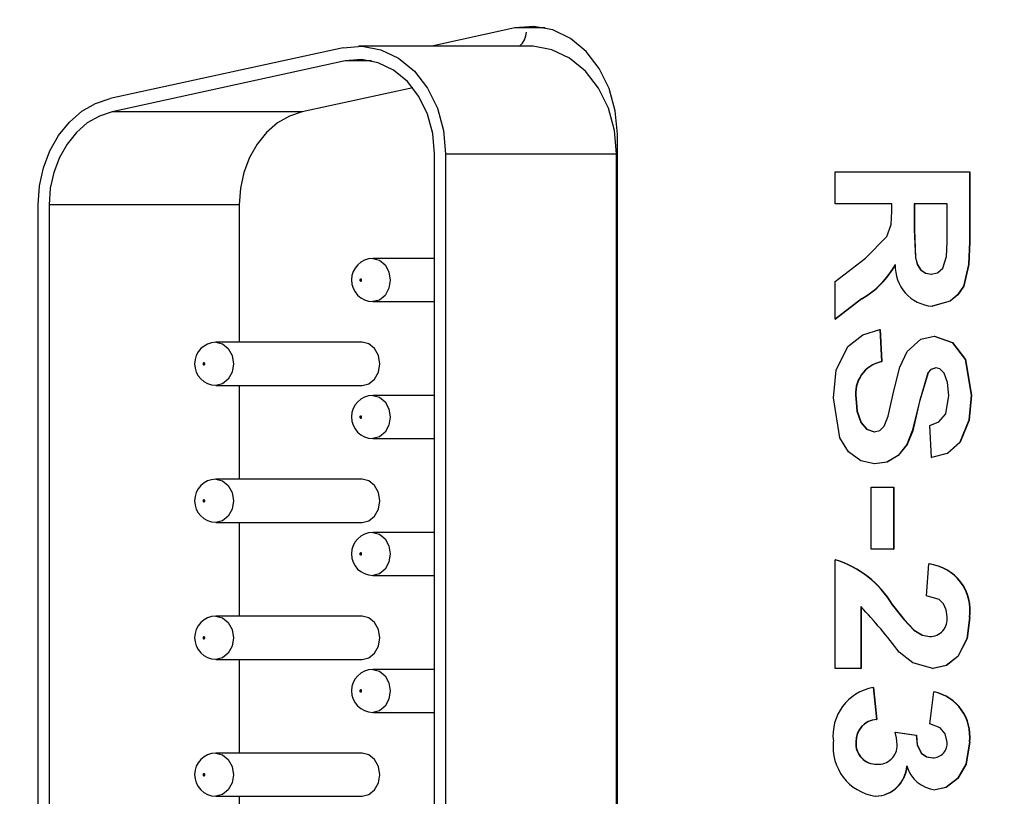
# Model space of a CAD drawing. Extents: x 0 to 426, y 0 to 297.
# Drawn here: x 90 to 92, y 82 to 84 of the extents above; entities that cross this region are included whole.
import ezdxf

# ---------------------------------------------------------------- set-up
doc = ezdxf.new("R2010")
doc.units = 0
doc.header["$PDSIZE"] = -1
doc.layers.get('0').update_dxf_attribs({"linetype": 'CONTINUOUS'})
doc.layers.get('DEFPOINTS').update_dxf_attribs({"linetype": 'CONTINUOUS'})
doc.layers.add('BEMAßUNG', color=7, linetype='CONTINUOUS')
doc.styles.add('SLDTEXTSTYLE0', font='TXT', dxfattribs={"width": 0.75})
doc.dimstyles.new('SLDDIMSTYLE0', dxfattribs={"dimtxt": 3, "dimasz": 2.5, "dimexe": 1, "dimexo": 0.0625, "dimgap": 0.75, "dimtad": 2, "dimlfac": 5, "dimzin": 12, "dimtxsty": 'SLDTEXTSTYLE0', "dimsah": 1, "dimcen": 0.09, "dimclrd": 7, "dimclre": 7, "dimclrt": 7, "dimazin": 3, "dimtfac": 1, "dimtdec": 4, "dimtofl": 0, "dimtmove": 0, "dimatfit": 3, "dimtolj": 1, "dimtzin": 12})
doc.dimstyles.new('SLDDIMSTYLE1', dxfattribs={"dimtxt": 3, "dimasz": 2.5, "dimexe": 1, "dimexo": 0.0625, "dimgap": 0.75, "dimtad": 2, "dimlfac": 5, "dimzin": 12, "dimtxsty": 'SLDTEXTSTYLE0', "dimsah": 1, "dimcen": 0.09, "dimclrd": 7, "dimclre": 7, "dimclrt": 7, "dimazin": 3, "dimtfac": 1, "dimtdec": 4, "dimtofl": 0, "dimtmove": 0, "dimatfit": 3, "dimtolj": 1, "dimtzin": 12})
doc.dimstyles.new('SLDDIMSTYLE2', dxfattribs={"dimtxt": 3, "dimasz": 2.5, "dimexe": 1, "dimexo": 0.0625, "dimgap": 0.75, "dimtad": 2, "dimlfac": 7, "dimzin": 12, "dimtxsty": 'SLDTEXTSTYLE0', "dimsah": 1, "dimcen": 0.09, "dimclrd": 7, "dimclre": 7, "dimclrt": 7, "dimazin": 3, "dimtfac": 1, "dimtdec": 4, "dimtofl": 0, "dimtmove": 0, "dimatfit": 3, "dimtolj": 1, "dimtzin": 12})
doc.dimstyles.new('SLDDIMSTYLE3', dxfattribs={"dimtxt": 3, "dimasz": 2.5, "dimexe": 1, "dimexo": 0.0625, "dimgap": 0.75, "dimtad": 2, "dimdec": 0, "dimlfac": 7, "dimzin": 12, "dimtxsty": 'SLDTEXTSTYLE0', "dimsah": 1, "dimcen": 0.09, "dimclrd": 7, "dimclre": 7, "dimclrt": 7, "dimazin": 3, "dimtfac": 1, "dimtdec": 4, "dimtofl": 0, "dimtmove": 0, "dimatfit": 3, "dimtolj": 1, "dimtzin": 12})
doc.dimstyles.new('SLDDIMSTYLE4', dxfattribs={"dimtxt": 3, "dimasz": 2.5, "dimexe": 1, "dimexo": 0.0625, "dimgap": 0.75, "dimtad": 2, "dimdec": 1, "dimlfac": 7, "dimzin": 12, "dimtxsty": 'SLDTEXTSTYLE0', "dimsah": 1, "dimcen": 0.09, "dimclrd": 7, "dimclre": 7, "dimclrt": 7, "dimazin": 3, "dimtfac": 1, "dimtdec": 4, "dimtofl": 0, "dimtmove": 0, "dimatfit": 3, "dimtolj": 1, "dimtzin": 12})
doc.dimstyles.new('SLDDIMSTYLE5', dxfattribs={"dimtxt": 3, "dimasz": 2.5, "dimexe": 1, "dimexo": 0.0625, "dimgap": 0.75, "dimtad": 2, "dimlfac": 7, "dimzin": 12, "dimtxsty": 'SLDTEXTSTYLE0', "dimsah": 1, "dimcen": 0.09, "dimclrd": 7, "dimclre": 7, "dimclrt": 7, "dimazin": 3, "dimtfac": 1, "dimtdec": 4, "dimtofl": 0, "dimtmove": 0, "dimatfit": 3, "dimtolj": 1, "dimtzin": 12})
doc.dimstyles.new('SLDDIMSTYLE6', dxfattribs={"dimtxt": 3, "dimasz": 2.5, "dimexe": 1, "dimexo": 0.0625, "dimgap": 0.75, "dimtad": 2, "dimlfac": 7, "dimzin": 12, "dimtxsty": 'SLDTEXTSTYLE0', "dimsah": 1, "dimcen": 0.09, "dimclrd": 7, "dimclre": 7, "dimclrt": 7, "dimazin": 3, "dimtfac": 1, "dimtdec": 4, "dimtofl": 0, "dimtmove": 0, "dimatfit": 3, "dimtolj": 1, "dimtzin": 12})

# ---------------------------------------------------------------- blocks, each defined once
blk = doc.blocks.new('*D')
at = {"layer": 'BEMAßUNG'}
for p, q in [((268.8989, 287.7868), (268.8989, 283.0245)), ((268.8989, 287.7868), (270.7237, 287.7868)), ((283.2929, 287.7868), (281.4681, 287.7868)), ((283.2929, 287.7868), (283.2929, 283.0245)), ((268.8989, 283.0245), (270.7237, 283.0245)), ((283.2929, 283.0245), (281.4681, 283.0245)), ((257.4575, 257.9625), (257.4575, 279.2621)), ((291.7433, 243.2098), (291.7433, 279.2621)), ((291.7433, 278.2621), (257.4575, 278.2621)), ((264.2909, 275.6903), (264.2909, 270.9279)), ((264.2909, 275.6903), (266.1157, 275.6903)), ((278.6849, 275.6903), (276.8601, 275.6903)), ((278.6849, 275.6903), (278.6849, 270.9279)), ((264.2909, 270.9279), (266.1157, 270.9279)), ((278.6849, 270.9279), (276.8601, 270.9279)), ((54.1694, 268.0938), (54.1694, 263.3315)), ((54.1694, 268.0938), (55.9942, 268.0938)), ((65.235, 268.0938), (63.4102, 268.0938)), ((65.235, 268.0938), (65.235, 263.3315)), ((91.2423, 268.0938), (91.2423, 263.3315)), ((91.2423, 268.0938), (93.0671, 268.0938)), ((105.6363, 268.0938), (103.8115, 268.0938)), ((105.6363, 268.0938), (105.6363, 263.3315)), ((257.4575, 257.9625), (257.4575, 267.1656)), ((280.3147, 237.3196), (280.3147, 267.1656)), ((280.3147, 266.1656), (257.4575, 266.1656)), ((54.1694, 263.3315), (55.9942, 263.3315)), ((65.235, 263.3315), (63.4102, 263.3315)), ((91.2423, 263.3315), (93.0671, 263.3315)), ((105.6363, 263.3315), (103.8115, 263.3315)), ((70.226, 257.0992), (70.226, 259.5692)), ((72.7974, 248.6632), (72.7974, 259.5692)), ((72.7974, 248.6632), (72.7974, 259.5692)), ((86.3566, 248.6632), (86.3566, 259.5692)), ((70.226, 258.5692), (51.9737, 258.5692)), ((70.226, 258.5692), (72.7974, 258.5692)), ((72.7974, 258.5692), (75.2974, 258.5692)), ((72.7974, 258.5692), (86.3566, 258.5692)), ((86.3566, 258.5692), (104.841, 258.5692)), ((267.9433, 257.691), (326.9614, 257.691)), ((267.9433, 257.691), (334.9614, 257.691)), ((325.9614, 237.1196), (325.9614, 257.691)), ((333.9614, 182.2625), (333.9614, 257.691)), ((316.4368, 256.0979), (321.1991, 256.0979)), ((316.4368, 256.0979), (316.4368, 254.2731)), ((321.1991, 256.0979), (321.1991, 254.2731)), ((307.2117, 255.9887), (305.48, 255.4134)), ((307.2117, 255.9887), (308.713, 251.4692)), ((70.426, 253.3729), (141.1836, 253.413)), ((140.212, 203.1646), (140.1836, 253.4124)), ((293.5516, 251.451), (295.2834, 252.0263)), ((308.713, 251.4692), (306.9813, 250.8939)), ((293.5516, 251.451), (295.0529, 246.9316)), ((86.6592, 248.606), (129.315, 248.606)), ((128.315, 248.606), (128.315, 207.8917)), ((295.0529, 246.9316), (296.7847, 247.5068)), ((292.5162, 241.1727), (309.429, 246.7909)), ((239.829, 246.6268), (231.6719, 246.6268)), ((115.2733, 229.106), (115.2733, 245.8533)), ((316.4368, 241.7038), (316.4368, 243.5286)), ((321.1991, 241.7038), (321.1991, 243.5286)), ((105.7486, 243.3201), (110.5109, 243.3201)), ((105.7486, 243.3201), (105.7486, 241.4953)), ((110.5109, 243.3201), (110.5109, 241.4953)), ((316.4368, 241.7038), (321.1991, 241.7038)), ((292.5162, 241.1727), (280.3147, 237.1196)), ((130.6667, 239.7428), (135.429, 239.7455)), ((135.429, 239.7455), (135.43, 237.9207)), ((130.6667, 239.7428), (130.6677, 237.918)), ((118.7903, 238.0444), (123.5526, 238.0444)), ((118.7903, 238.0444), (118.7903, 236.2196)), ((123.5526, 238.0444), (123.5526, 236.2196)), ((237.0952, 201.9606), (280.3147, 237.1196)), ((280.5147, 237.1196), (326.9614, 237.1196)), ((105.7486, 232.2545), (105.7486, 234.0793)), ((110.5109, 232.2545), (110.5109, 234.0793)), ((260.645, 233.3088), (259.2295, 232.1573)), ((260.645, 233.3088), (263.6504, 229.6145)), ((105.7486, 232.2545), (110.5109, 232.2545)), ((324.4368, 229.7723), (329.1991, 229.7723)), ((324.4368, 229.7723), (324.4368, 227.9475)), ((329.1991, 229.7723), (329.1991, 227.9475)), ((263.6504, 229.6145), (262.2348, 228.463)), ((102.0679, 229.106), (116.2733, 229.106)), ((115.2733, 229.106), (115.2733, 227.3917)), ((38.0289, 228.0501), (38.0309, 177.7795)), ((102.5575, 228.0527), (102.5595, 177.782)), ((102.0679, 227.3917), (116.2733, 227.3917)), ((115.2733, 227.3917), (115.2733, 224.8917)), ((130.6761, 223.1363), (130.675, 224.9611)), ((135.4384, 223.139), (135.4374, 224.9638)), ((247.7628, 222.8291), (249.1784, 223.9807)), ((118.7903, 221.4379), (118.7903, 223.2627)), ((123.5526, 221.4379), (123.5526, 223.2627)), ((130.6761, 223.1363), (135.4384, 223.139)), ((247.7628, 222.8291), (250.7681, 219.1348)), ((118.7903, 221.4379), (123.5526, 221.4379)), ((250.7681, 219.1348), (252.1837, 220.2864)), ((324.4368, 213.1658), (324.4368, 214.9906)), ((329.1991, 213.1658), (329.1991, 214.9906)), ((324.4368, 213.1658), (329.1991, 213.1658)), ((86.6592, 207.8917), (129.315, 207.8917)), ((41.6034, 204.0612), (41.6034, 189.4146)), ((98.9721, 204.0372), (98.9721, 189.4146)), ((70.4544, 203.1251), (141.212, 203.1652)), ((65.141, 199.9393), (65.141, 195.177)), ((65.141, 199.9393), (66.9658, 199.9393)), ((81.7475, 199.9393), (79.9227, 199.9393)), ((81.7475, 199.9393), (81.7475, 195.177)), ((65.141, 195.177), (66.9658, 195.177)), ((81.7475, 195.177), (79.9227, 195.177)), ((98.9721, 190.4146), (41.6034, 190.4146)), ((65.148, 188.3052), (66.9728, 188.3053)), ((65.148, 188.3052), (65.1482, 183.5429)), ((81.7545, 188.3059), (79.9297, 188.3058)), ((81.7545, 188.3059), (81.7547, 183.5435)), ((65.1482, 183.5429), (66.973, 183.543)), ((81.7547, 183.5435), (79.9299, 183.5435)), ((272.1545, 182.2625), (334.9614, 182.2625)), ((38.0309, 178.7795), (102.5594, 178.782)), ((80.8039, 169.8216), (145.5488, 169.8216)), ((144.5488, 169.8216), (144.5488, 140.4041)), ((135.0242, 163.8054), (139.7865, 163.8054)), ((135.0242, 163.8054), (135.0242, 161.9806)), ((139.7865, 163.8054), (139.7865, 161.9806)), ((99.0695, 158.3288), (131.708, 158.3288)), ((130.708, 158.3288), (130.708, 140.4041)), ((44.2612, 156.1999), (44.2631, 106.191)), ((57.1142, 156.2004), (57.1161, 106.1915)), ((57.1142, 156.2004), (57.1142, 106.1931)), ((121.1834, 151.5935), (125.9457, 151.5935)), ((121.1834, 151.5935), (121.1834, 149.7687)), ((125.9457, 151.5935), (125.9457, 149.7687)), ((135.0242, 149.4114), (135.0242, 151.2362)), ((139.7865, 149.4114), (139.7865, 151.2362)), ((102.4756, 150.7325), (118.0416, 150.7325)), ((117.0416, 150.7325), (117.0416, 140.4041)), ((102.5537, 150.2395), (102.5537, 106.1931)), ((135.0242, 149.4114), (139.7865, 149.4114)), ((220.5122, 149.2417), (225.2745, 149.2417)), ((220.5122, 149.2417), (220.5122, 147.4169)), ((225.2745, 149.2417), (225.2745, 147.4169)), ((235.0237, 146.3591), (229.0369, 146.3591)), ((230.0369, 146.3591), (230.0369, 134.7391)), ((121.1834, 144.4922), (121.1834, 146.317)), ((125.9457, 144.4922), (125.9457, 146.317)), ((121.1834, 144.4922), (125.9457, 144.4922)), ((98.4566, 140.4897), (98.4566, 106.1931)), ((98.9422, 140.4041), (131.708, 140.4041)), ((98.9422, 140.4041), (145.5488, 140.4041)), ((102.31, 140.4041), (118.0416, 140.4041)), ((117.0416, 140.4041), (117.0416, 122.9542)), ((107.5169, 139.5439), (112.2793, 139.5439)), ((107.5169, 139.5439), (107.5169, 137.7191)), ((112.2793, 139.5439), (112.2793, 137.7191)), ((70.3182, 138.4707), (70.3182, 106.1931)), ((220.5122, 134.8477), (220.5122, 136.6725)), ((225.2745, 134.8477), (225.2745, 136.6725)), ((220.5122, 134.8477), (225.2745, 134.8477)), ((243.4237, 134.7391), (229.0369, 134.7391)), ((245.7558, 128.7219), (245.7558, 123.9596)), ((245.7558, 128.7219), (247.5806, 128.7219)), ((260.1498, 128.7219), (258.325, 128.7219)), ((260.1498, 128.7219), (260.1498, 123.9596)), ((107.5169, 125.1499), (107.5169, 126.9747)), ((112.2793, 125.1499), (112.2793, 126.9747)), ((107.5169, 125.1499), (112.2793, 125.1499)), ((245.7558, 123.9596), (247.5806, 123.9596)), ((260.1498, 123.9596), (258.325, 123.9596)), ((271.1536, 123.5142), (275.9159, 123.5142)), ((271.1536, 123.5142), (271.1536, 121.6894)), ((275.9159, 123.5142), (275.9159, 121.6894)), ((280.6782, 105.5488), (280.6782, 122.7189)), ((244.2237, 97.7488), (244.2237, 120.1973)), ((258.2237, 97.7488), (258.2237, 120.1973)), ((244.2237, 119.1973), (258.2237, 119.1973)), ((28.9693, 116.7151), (28.9695, 111.9528)), ((28.9693, 116.7151), (30.7941, 116.7151)), ((43.3633, 116.7156), (41.5385, 116.7156)), ((43.3633, 116.7156), (43.3635, 111.9533)), ((74.4924, 116.7178), (74.4924, 111.9554)), ((74.4924, 116.7178), (76.3172, 116.7178)), ((88.8865, 116.7178), (87.0617, 116.7178)), ((88.8865, 116.7178), (88.8865, 111.9554)), ((107.8276, 116.7178), (107.8276, 111.9554)), ((107.8276, 116.7178), (109.6524, 116.7178)), ((122.2216, 116.7178), (120.3968, 116.7178)), ((122.2216, 116.7178), (122.2216, 111.9554)), ((236.6237, 113.5488), (227.2106, 113.5488)), ((228.2106, 113.5488), (228.2106, 81.5488)), ((28.9695, 111.9528), (30.7943, 111.9528)), ((43.3635, 111.9533), (41.5387, 111.9532)), ((74.4924, 111.9554), (76.3172, 111.9554)), ((88.8865, 111.9554), (87.0617, 111.9554)), ((107.8276, 111.9554), (109.6524, 111.9554)), ((122.2216, 111.9554), (120.3968, 111.9554)), ((271.1536, 109.1202), (271.1536, 110.945)), ((275.9159, 109.1202), (275.9159, 110.945)), ((271.1536, 109.1202), (275.9159, 109.1202)), ((218.686, 107.3475), (223.4483, 107.3475)), ((218.686, 107.3475), (218.686, 105.5227)), ((223.4483, 107.3475), (223.4483, 105.5227)), ((44.2631, 107.191), (26.7739, 107.1903)), ((44.2631, 107.191), (57.1161, 107.1915)), ((57.1142, 107.1931), (70.3182, 107.1931)), ((70.3182, 107.1931), (88.0912, 107.1931)), ((98.4566, 107.1931), (95.9566, 107.1931)), ((98.4566, 107.1931), (102.5537, 107.1931)), ((102.5537, 107.1931), (121.4264, 107.1931)), ((266.8812, 105.5488), (281.6782, 105.5488)), ((280.6782, 105.5488), (280.6782, 89.5488)), ((218.686, 92.9535), (218.686, 94.7783)), ((223.4483, 92.9535), (223.4483, 94.7783)), ((218.686, 92.9535), (223.4483, 92.9535)), ((266.8812, 89.5488), (281.6782, 89.5488)), ((266.8812, 89.5488), (281.6782, 89.5488)), ((280.6782, 81.5488), (280.6782, 89.5488)), ((237.7237, 89.3488), (237.7237, 69.905)), ((264.7237, 83.3488), (264.7237, 69.905)), ((235.2237, 82.9488), (235.2237, 58.7107)), ((267.2237, 82.9488), (267.2237, 58.7107)), ((236.6237, 81.5488), (227.2106, 81.5488)), ((265.8237, 81.5488), (281.6782, 81.5488)), ((280.6782, 81.5488), (280.6782, 64.1203)), ((271.1536, 80.7101), (275.9159, 80.7101)), ((271.1536, 80.7101), (271.1536, 78.8853)), ((275.9159, 80.7101), (275.9159, 78.8853)), ((245.5222, 80.4297), (245.5222, 75.6673)), ((245.5222, 80.4297), (247.347, 80.4297)), ((259.9162, 80.4297), (258.0914, 80.4297)), ((259.9162, 80.4297), (259.9162, 75.6673)), ((245.5222, 75.6673), (247.347, 75.6673)), ((259.9162, 75.6673), (258.0914, 75.6673)), ((237.7237, 70.905), (264.7237, 70.905)), ((246.6284, 69.2353), (246.6284, 64.473)), ((246.6284, 69.2353), (248.4532, 69.2353)), ((261.0224, 69.2353), (259.1976, 69.2353)), ((261.0224, 69.2353), (261.0224, 64.473)), ((271.1536, 66.3161), (271.1536, 68.1409)), ((275.9159, 66.3161), (275.9159, 68.1409)), ((271.1536, 66.3161), (275.9159, 66.3161)), ((246.6284, 64.473), (248.4532, 64.473)), ((261.0224, 64.473), (259.1976, 64.473)), ((235.2237, 59.7107), (267.2237, 59.7107))]:
    blk.add_line(p, q, dxfattribs=at)
blk.add_arc((273.9669, 246.6268), 41.295, 180, 252, dxfattribs=at)
for points in [[(257.4575, 278.2621), (259.9575, 277.9521), (259.9575, 278.5721)], [(291.7433, 278.2621), (289.2433, 278.5721), (289.2433, 277.9521)], [(257.4575, 266.1656), (259.9575, 265.8556), (259.9575, 266.4756)], [(280.3147, 266.1656), (277.8147, 266.4756), (277.8147, 265.8556)], [(70.226, 258.5692), (67.726, 258.8792), (67.726, 258.2592)], [(72.7974, 258.5692), (75.2974, 258.2592), (75.2974, 258.8792)], [(72.7974, 258.5692), (75.2974, 258.2592), (75.2974, 258.8792)], [(86.3566, 258.5692), (83.8566, 258.8792), (83.8566, 258.2592)], [(325.9614, 257.691), (325.6514, 255.191), (326.2714, 255.191)], [(333.9614, 257.691), (333.6514, 255.191), (334.2714, 255.191)], [(140.1836, 253.4124), (139.875, 250.9122), (140.495, 250.9126)], [(128.315, 248.606), (128.005, 246.106), (128.625, 246.106)], [(232.6719, 246.6268), (232.4376, 244.1185), (233.0574, 244.1373)], [(292.5162, 241.1727), (294.9865, 241.6667), (294.791, 242.2551)], [(325.9614, 237.1196), (326.2714, 239.6196), (325.6514, 239.6196)], [(115.2733, 229.106), (115.5833, 231.606), (114.9633, 231.606)], [(115.2733, 227.3917), (114.9633, 224.8917), (115.5833, 224.8917)], [(128.315, 207.8917), (128.625, 210.3917), (128.005, 210.3917)], [(261.2061, 207.3529), (258.9575, 208.4887), (258.7482, 207.9051)], [(140.212, 203.1646), (140.5206, 205.6648), (139.9006, 205.6644)], [(237.0952, 201.9606), (239.2302, 203.2978), (238.8389, 203.7787)], [(41.6034, 190.4146), (44.1034, 190.1046), (44.1034, 190.7246)], [(98.9721, 190.4146), (96.4721, 190.7246), (96.4721, 190.1046)], [(333.9614, 182.2625), (334.2714, 184.7625), (333.6514, 184.7625)], [(38.0309, 178.7795), (40.5309, 178.4696), (40.5308, 179.0896)], [(102.5594, 178.782), (100.0594, 179.0919), (100.0594, 178.4719)], [(144.5488, 169.8216), (144.2388, 167.3216), (144.8588, 167.3216)], [(130.708, 158.3288), (130.398, 155.8288), (131.018, 155.8288)], [(117.0416, 150.7325), (116.7316, 148.2325), (117.3516, 148.2325)], [(230.0369, 146.3591), (229.7269, 143.8591), (230.3469, 143.8591)], [(117.0416, 140.4041), (117.3516, 142.9041), (116.7316, 142.9041)], [(130.708, 140.4041), (131.018, 142.9041), (130.398, 142.9041)], [(144.5488, 140.4041), (144.8588, 142.9041), (144.2388, 142.9041)], [(230.0369, 134.7391), (230.3469, 137.2391), (229.7269, 137.2391)], [(244.2237, 119.1973), (246.7237, 118.8873), (246.7237, 119.5073)], [(258.2237, 119.1973), (255.7237, 119.5073), (255.7237, 118.8873)], [(228.2106, 113.5488), (227.9006, 111.0488), (228.5206, 111.0488)], [(44.2631, 107.191), (46.7631, 106.8811), (46.763, 107.5011)], [(57.1161, 107.1915), (54.6161, 107.5014), (54.6161, 106.8814)], [(57.1142, 107.1931), (59.6142, 106.8831), (59.6142, 107.5031)], [(70.3182, 107.1931), (67.8182, 107.5031), (67.8182, 106.8831)], [(98.4566, 107.1931), (95.9566, 107.5031), (95.9566, 106.8831)], [(102.5537, 107.1931), (105.0537, 106.8831), (105.0537, 107.5031)], [(280.6782, 105.5488), (280.3682, 103.0488), (280.9882, 103.0488)], [(280.6782, 89.5488), (280.9882, 92.0488), (280.3682, 92.0488)], [(280.6782, 89.5488), (280.3682, 87.0488), (280.9882, 87.0488)], [(228.2106, 81.5488), (228.5206, 84.0488), (227.9006, 84.0488)], [(280.6782, 81.5488), (280.9882, 84.0488), (280.3682, 84.0488)], [(237.7237, 70.905), (240.2237, 70.595), (240.2237, 71.215)], [(264.7237, 70.905), (262.2237, 71.215), (262.2237, 70.595)], [(235.2237, 59.7107), (237.7237, 59.4007), (237.7237, 60.0207)], [(267.2237, 59.7107), (264.7237, 60.0207), (264.7237, 59.4007)]]:
    blk.add_solid(points, dxfattribs=at)
at = {"layer": 'DEFPOINTS'}
for p in [(257.4575, 257.7625), (257.4575, 257.7625), (267.7433, 257.691), (267.7433, 257.691), (70.226, 256.8992), (70.226, 253.3728), (86.4592, 248.606), (72.7974, 248.4632), (72.7974, 248.4632), (86.3566, 248.4632), (240.029, 246.6268), (268.8861, 246.6268), (273.5827, 245.4441), (291.7433, 243.0098), (292.5162, 241.1727), (280.3147, 237.1196), (280.3147, 237.1196), (280.3147, 237.1196), (280.3147, 237.1196), (101.8679, 229.106), (38.0289, 228.2501), (102.5575, 228.2527), (101.8679, 227.3917), (86.4592, 207.8917), (41.6034, 204.2612), (98.9721, 204.2372), (70.2544, 203.125), (237.0952, 201.9606), (255.9204, 191.0852), (271.9545, 182.2625), (80.6039, 169.8216), (98.8695, 158.3288), (44.2611, 156.3999), (57.1142, 156.4004), (57.1142, 156.4004), (102.2756, 150.7325), (102.5537, 150.4395), (235.2237, 146.3591), (98.4566, 140.6897), (98.7422, 140.4041), (98.7422, 140.4041), (102.11, 140.4041), (70.3182, 138.6707), (243.6237, 134.7391), (236.8237, 113.5488), (266.6812, 105.5488), (244.2237, 97.5488), (258.2237, 97.5488), (237.7237, 89.5488), (266.6812, 89.5488), (266.6812, 89.5488), (264.7237, 83.5488), (235.2237, 83.1488), (267.2237, 83.1488), (236.8237, 81.5488), (265.6237, 81.5488)]:
    blk.add_point(p, dxfattribs=at)
at = {"layer": 'BEMAßUNG', "char_height": 3, "attachment_point": 1, "style": 'SLDTEXTSTYLE0'}
for s, insert in [('9 1/2"', (270.7237, 287.0245)), ('240', (272.774, 282.2621)), ('6 1/4"', (266.1157, 274.9279)), ('160', (268.1659, 270.1656)), ('3/4"', (55.9942, 267.3315)), ('3 3/4"', (93.0671, 267.3315)), ('18', (57.4865, 262.5692)), ('95', (96.2236, 262.5692)), ('15 3/4"', (66.9658, 199.177)), ('400', (70.1223, 194.4146)), ('2 3/4"', (247.5806, 127.9596)), ('%%c', (248.594, 123.1973)), ('70', (252.8801, 123.1973)), ('3 5/8"', (76.3172, 115.9554)), ('1 1/8"', (109.6524, 115.9554)), ('92', (79.4737, 111.1931)), ('29', (112.8089, 111.1931)), ('5 3/8"', (247.347, 79.6673)), ('135', (249.3972, 74.905)), ('6 1/4"', (248.4532, 68.473)), ('160', (250.5035, 63.7107))]:
    blk.add_mtext(s, dxfattribs=dict(at, insert=insert))
for s, insert, rotation in [('3 1/2"', (295.5237, 251.3029), 18.3755), ('5 5/8"', (317.1991, 243.5286), 90), ('144', (321.9614, 245.5789), 90), ('90', (301.172, 248.1609), 18.3755), ('R', (298.8691, 247.3959), 18.3755), ('1/2"', (106.5109, 234.0793), 90), ('12', (111.2733, 235.5716), 90), ('11 1/4"', (119.5526, 223.2627), 90), ('352', (136.1979, 228.1208), 90.0324), ('285', (124.315, 226.4192), 90), ('15 3/8"', (249.6594, 223.3893), 39.1283), ('352', (131.4374, 224.9616), 90.0324), ('20 3/4"', (325.1991, 214.9906), 90), ('70%%d', (242.0232, 227.1435), 306), ('390', (256.0546, 222.4526), 39.1283), ('528', (329.9614, 218.1471), 90), ('R', (254.1722, 220.9213), 39.1283), ('17 3/4"', (66.9729, 187.543), 0.0023), ('452', (70.1295, 182.7808), 0.0023), ('8 1/8"', (135.7865, 151.2362), 90), ('206', (140.5488, 153.2864), 90), ('125,5', (126.708, 143.0567), 90), ('5"', (121.9457, 146.317), 90), ('2 1/4"', (221.2745, 136.6725), 90), ('58,1', (226.0369, 138.168), 90), ('2 7/8"', (108.2793, 126.9747), 90), ('72', (113.0416, 130.1312), 90), ('3 1/8"', (271.9159, 110.945), 90), ('80', (276.6782, 114.1015), 90), ('3 1/2"', (30.7941, 115.9528), 0.0022), ('90', (33.9508, 111.1906), 0.0022), ('6 1/4"', (219.4483, 94.7783), 90), ('160', (224.2106, 96.8286), 90), ('1 5/8"', (271.9159, 68.1409), 90), ('40', (276.6782, 71.2974), 90)]:
    blk.add_mtext(s, dxfattribs=dict(at, insert=insert, rotation=rotation))

msp = doc.modelspace()

# ---------------------------------------------------------------- linework, layer by layer
at = {"color": 7, "linetype": 'CONTINUOUS'}
for p, q in [((91.1451, 83.7363), (90.9248, 83.6882)), ((91.2254, 83.7363), (91.1451, 83.7363)), ((90.6897, 83.6839), (90.0726, 83.5494)), ((91.1833, 83.6882), (90.7299, 83.6882)), ((90.6948, 83.6487), (90.0776, 83.5142)), ((90.765, 83.6487), (90.6948, 83.6487)), ((90.874, 83.578), (90.5814, 83.5142)), ((90.5814, 83.5142), (90.0776, 83.5142)), ((91.4164, 81.2787), (91.4164, 83.4549)), ((90.9321, 81.4025), (90.9321, 83.4025)), ((90.961, 83.4025), (90.961, 81.4025)), ((90.961, 83.4025), (91.4145, 83.4025)), ((91.4145, 81.4025), (91.4145, 83.4025)), ((91.4145, 83.4025), (91.4164, 83.4025)), ((91.9934, 83.3546), (92.3496, 83.3546)), ((91.9934, 83.27), (91.9934, 83.3546)), ((92.3496, 83.3546), (92.3496, 83.1699)), ((92.3496, 83.3546), (92.3505, 83.3546)), ((92.3505, 83.3546), (92.3505, 83.1699)), ((89.8816, 81.537), (89.8816, 83.268)), ((89.9105, 83.268), (89.9105, 81.537)), ((90.4143, 83.268), (89.9105, 83.268)), ((90.4143, 83.268), (90.4143, 82.9034)), ((92.1441, 83.27), (91.9934, 83.27)), ((92.1441, 83.251), (92.1441, 83.27)), ((92.2903, 83.27), (92.2035, 83.27)), ((92.2035, 83.27), (92.2035, 83.2018)), ((92.2043, 83.27), (92.2043, 83.2018)), ((92.2903, 83.198), (92.2903, 83.27)), ((92.2035, 83.2018), (92.2043, 83.2018)), ((92.3496, 83.1699), (92.3505, 83.1699)), ((90.9321, 83.1254), (90.7683, 83.1254)), ((91.9934, 83.0641), (92.0743, 83.1267)), ((91.9934, 82.9651), (91.9934, 83.0641)), ((92.0639, 83.0185), (91.9934, 82.9651)), ((92.0648, 83.0185), (91.9943, 82.9651)), ((92.0639, 83.0185), (92.0648, 83.0185)), ((90.7681, 83.0111), (90.9321, 83.0111)), ((92.2509, 82.999), (92.2518, 82.999)), ((91.9934, 82.9651), (91.9943, 82.9651)), ((92.1122, 82.9369), (92.1167, 82.8523)), ((92.1122, 82.9369), (92.113, 82.9369)), ((92.113, 82.9369), (92.1176, 82.8523)), ((92.2558, 82.92), (92.2566, 82.92)), ((90.7404, 82.9034), (90.3525, 82.9034)), ((92.1167, 82.8523), (92.1176, 82.8523)), ((92.2394, 82.8223), (92.2402, 82.8223)), ((90.3523, 82.7891), (90.7404, 82.7891)), ((90.4143, 82.7891), (90.4143, 82.5405)), ((90.9321, 82.7625), (90.7683, 82.7625)), ((92.0482, 82.7542), (92.0491, 82.7542)), ((92.3542, 82.7631), (92.355, 82.7631)), ((92.2492, 82.5982), (92.2446, 82.6829)), ((90.7681, 82.6482), (90.9321, 82.6482)), ((92.2492, 82.5982), (92.25, 82.5982)), ((90.7404, 82.5405), (90.3525, 82.5405)), ((92.0893, 82.3555), (92.0893, 82.5192)), ((92.0893, 82.5192), (92.1487, 82.5192)), ((92.1487, 82.5192), (92.1487, 82.3555)), ((92.1487, 82.5192), (92.1495, 82.5192)), ((92.1495, 82.5192), (92.1495, 82.3555)), ((90.3523, 82.4262), (90.7404, 82.4262)), ((90.4143, 82.4262), (90.4143, 82.1777)), ((90.9321, 82.3997), (90.7683, 82.3997)), ((92.1487, 82.3555), (92.0893, 82.3555)), ((92.1487, 82.3555), (92.1495, 82.3555)), ((91.9934, 82.0394), (91.9934, 82.3273)), ((91.9934, 82.3273), (91.9943, 82.3273)), ((92.2355, 82.2313), (92.2422, 82.316)), ((92.2422, 82.316), (92.243, 82.316)), ((90.7681, 82.2854), (90.9321, 82.2854)), ((92.0619, 82.203), (92.0619, 82.0394)), ((92.0628, 82.203), (92.0628, 82.0394)), ((92.1448, 82.2082), (92.1457, 82.2082)), ((90.7404, 82.1777), (90.3525, 82.1777)), ((92.3496, 82.1745), (92.3505, 82.1745)), ((92.2023, 82.1408), (92.2032, 82.1408)), ((90.3523, 82.0634), (90.7404, 82.0634)), ((90.4143, 82.0634), (90.4143, 81.8148)), ((90.9321, 82.0368), (90.7683, 82.0368)), ((92.0619, 82.0394), (91.9934, 82.0394)), ((92.0619, 82.0394), (92.0628, 82.0394)), ((92.2527, 82.0394), (92.2536, 82.0394)), ((92.0946, 81.9886), (92.103, 81.9039)), ((92.0946, 81.9886), (92.0954, 81.9886)), ((92.0954, 81.9886), (92.1039, 81.9039)), ((92.2446, 81.8927), (92.2549, 81.9773)), ((92.2549, 81.9773), (92.2557, 81.9773)), ((90.7681, 81.9225), (90.9321, 81.9225)), ((92.103, 81.9039), (92.1039, 81.9039)), ((92.1528, 81.8701), (92.2081, 81.8621)), ((92.1528, 81.8701), (92.1536, 81.8701)), ((92.1536, 81.8701), (92.2089, 81.8621)), ((92.0482, 81.8444), (92.0491, 81.8444)), ((92.2081, 81.8621), (92.2089, 81.8621)), ((92.3496, 81.845), (92.3505, 81.845)), ((90.7404, 81.8148), (90.3525, 81.8148)), ((92.3176, 81.7478), (92.3184, 81.7478)), ((92.2583, 81.7177), (92.2591, 81.7177)), ((90.3523, 81.7005), (90.7404, 81.7005)), ((90.4143, 81.7005), (90.4143, 81.537)), ((92.1002, 81.7007), (92.101, 81.7007))]:
    msp.add_line(p, q, dxfattribs=at)
at = {"color": 7, "linetype": 'CONTINUOUS', "flags": 128}
for points in [[(91.4164, 83.4549), (91.4109, 83.5167), (91.3947, 83.5756), (91.3686, 83.6288), (91.3338, 83.6738), (91.292, 83.7083), (91.2451, 83.7309), (91.1953, 83.7403), (91.1451, 83.7363)], [(91.1571, 83.6882), (91.1585, 83.6893), (91.1648, 83.6958), (91.1699, 83.7045), (91.1736, 83.7152), (91.1755, 83.7254)], [(90.6897, 83.6839), (90.74, 83.688), (90.7897, 83.6785), (90.8366, 83.656), (90.8785, 83.6214), (90.9133, 83.5765), (90.9394, 83.5233), (90.9555, 83.4644), (90.961, 83.4025)], [(91.4145, 83.4025), (91.409, 83.4644), (91.3928, 83.5233), (91.3667, 83.5765), (91.3319, 83.6214), (91.29, 83.656), (91.2431, 83.6785), (91.1934, 83.688), (91.1833, 83.6882)], [(90.9321, 83.4025), (90.9273, 83.4566), (90.9132, 83.5082), (90.8903, 83.5547), (90.8599, 83.594), (90.8233, 83.6243), (90.7822, 83.644), (90.7387, 83.6523), (90.6948, 83.6487)], [(89.8816, 83.268), (89.8851, 83.3176), (89.8955, 83.3657), (89.9125, 83.4109), (89.9356, 83.4517), (89.9641, 83.4869), (89.9971, 83.5154), (90.0337, 83.5365), (90.0726, 83.5494)], [(90.0776, 83.5142), (90.0435, 83.5029), (90.0116, 83.4845), (89.9827, 83.4595), (89.9578, 83.4287), (89.9376, 83.393), (89.9227, 83.3535), (89.9135, 83.3114), (89.9105, 83.268)], [(90.5814, 83.5142), (90.5474, 83.5029), (90.5154, 83.4845), (90.4865, 83.4595), (90.4616, 83.4287), (90.4414, 83.393), (90.4265, 83.3535), (90.4173, 83.3114), (90.4143, 83.268)], [(92.0743, 83.1267), (92.131, 83.1834), (92.1423, 83.2156), (92.1441, 83.251)], [(92.2035, 83.2018), (92.2062, 83.1275), (92.2107, 83.1099), (92.2199, 83.0953), (92.233, 83.0863), (92.2478, 83.0837)], [(92.2043, 83.2018), (92.207, 83.1275), (92.2115, 83.1099), (92.2207, 83.0953), (92.2338, 83.0863), (92.2486, 83.0837)], [(92.2891, 83.1307), (92.2902, 83.1684), (92.2903, 83.198)], [(92.3496, 83.1699), (92.3473, 83.1096), (92.3338, 83.0521), (92.3183, 83.029), (92.2981, 83.0122), (92.2509, 82.999)], [(92.3505, 83.1699), (92.3481, 83.1096), (92.3347, 83.0521), (92.3191, 83.029), (92.2989, 83.0122), (92.2518, 82.999)], [(90.7683, 83.1254), (90.786, 83.121), (90.801, 83.1086), (90.811, 83.0901), (90.8145, 83.0682), (90.811, 83.0464), (90.801, 83.0278), (90.786, 83.0154), (90.7683, 83.0111), (90.7681, 83.0111)], [(92.2478, 83.0837), (92.2648, 83.0874), (92.2787, 83.0999), (92.2891, 83.1307)], [(90.7364, 83.0711), (90.7355, 83.0709), (90.7348, 83.0703), (90.7343, 83.0693), (90.7341, 83.0682), (90.7343, 83.0671), (90.7348, 83.0662), (90.7355, 83.0656), (90.7364, 83.0654), (90.7373, 83.0656), (90.738, 83.0662), (90.7385, 83.0671), (90.7387, 83.0682), (90.7385, 83.0693), (90.738, 83.0703), (90.7373, 83.0709), (90.7364, 83.0711)], [(91.9889, 82.7565), (91.9967, 82.8296), (92.027, 82.8924), (92.0666, 82.9233), (92.1122, 82.9369)], [(92.1848, 82.8793), (92.2211, 82.9119), (92.2558, 82.92)], [(92.2558, 82.92), (92.3038, 82.9032), (92.3379, 82.8581), (92.3542, 82.7631)], [(92.2566, 82.92), (92.3047, 82.9032), (92.3387, 82.8581), (92.355, 82.7631)], [(90.3525, 82.9034), (90.3702, 82.899), (90.3852, 82.8866), (90.3952, 82.8681), (90.3987, 82.8462), (90.3952, 82.8244), (90.3852, 82.8058), (90.3702, 82.7934), (90.3525, 82.7891), (90.3523, 82.7891)], [(90.7404, 82.7891), (90.7581, 82.7934), (90.7731, 82.8058), (90.7832, 82.8244), (90.7867, 82.8462), (90.7832, 82.8681), (90.7731, 82.8866), (90.7581, 82.899), (90.7404, 82.9034)], [(92.1498, 82.7787), (92.1649, 82.8376), (92.1848, 82.8793)], [(90.3206, 82.8491), (90.3197, 82.8489), (90.319, 82.8483), (90.3185, 82.8473), (90.3183, 82.8462), (90.3185, 82.8451), (90.319, 82.8442), (90.3197, 82.8436), (90.3206, 82.8434), (90.3215, 82.8436), (90.3222, 82.8442), (90.3227, 82.8451), (90.3229, 82.8462), (90.3227, 82.8473), (90.3222, 82.8483), (90.3215, 82.8489), (90.3206, 82.8491)], [(92.2606, 82.8353), (92.2475, 82.831), (92.2394, 82.8223)], [(92.2614, 82.8353), (92.2483, 82.831), (92.2402, 82.8223)], [(92.2822, 82.8215), (92.2714, 82.8327), (92.2606, 82.8353)], [(92.2394, 82.8223), (92.2168, 82.7464), (92.1982, 82.6684), (92.1833, 82.6323), (92.1603, 82.6035), (92.1307, 82.5862), (92.0981, 82.5813)], [(92.2402, 82.8223), (92.2176, 82.7464), (92.1991, 82.6684), (92.1841, 82.6323), (92.1611, 82.6035), (92.1315, 82.5862), (92.0989, 82.5813)], [(92.2948, 82.762), (92.2915, 82.7967), (92.2822, 82.8215)], [(92.1343, 82.7073), (92.1434, 82.7471), (92.1498, 82.7787)], [(90.7683, 82.7625), (90.786, 82.7582), (90.801, 82.7458), (90.811, 82.7272), (90.8145, 82.7054), (90.811, 82.6835), (90.801, 82.665), (90.786, 82.6526), (90.7683, 82.6482), (90.7681, 82.6482)], [(92.0981, 82.5813), (92.0613, 82.5897), (92.0291, 82.6134), (92.006, 82.6499), (91.9889, 82.7565)], [(92.0482, 82.7542), (92.0509, 82.721), (92.0615, 82.6905), (92.0771, 82.6728), (92.0974, 82.666)], [(92.0491, 82.7542), (92.0517, 82.721), (92.0624, 82.6905), (92.0779, 82.6728), (92.0982, 82.666)], [(92.2446, 82.6829), (92.2688, 82.6924), (92.2869, 82.714), (92.2948, 82.762)], [(92.3542, 82.7631), (92.3482, 82.6974), (92.324, 82.639), (92.2901, 82.6089), (92.2492, 82.5982)], [(92.355, 82.7631), (92.3491, 82.6974), (92.3249, 82.639), (92.291, 82.6089), (92.25, 82.5982)], [(90.7364, 82.7082), (90.7355, 82.708), (90.7348, 82.7074), (90.7343, 82.7065), (90.7341, 82.7054), (90.7343, 82.7043), (90.7348, 82.7034), (90.7355, 82.7027), (90.7364, 82.7025), (90.7373, 82.7027), (90.738, 82.7034), (90.7385, 82.7043), (90.7387, 82.7054), (90.7385, 82.7065), (90.738, 82.7074), (90.7373, 82.708), (90.7364, 82.7082)], [(92.0974, 82.666), (92.112, 82.6698), (92.1237, 82.6813), (92.1343, 82.7073)], [(90.3525, 82.5405), (90.3702, 82.5362), (90.3852, 82.5238), (90.3952, 82.5053), (90.3987, 82.4834), (90.3952, 82.4615), (90.3852, 82.443), (90.3702, 82.4306), (90.3525, 82.4262), (90.3523, 82.4262)], [(90.7404, 82.4262), (90.7581, 82.4306), (90.7731, 82.443), (90.7832, 82.4615), (90.7867, 82.4834), (90.7832, 82.5053), (90.7731, 82.5238), (90.7581, 82.5362), (90.7404, 82.5405)], [(90.3206, 82.4862), (90.3197, 82.486), (90.319, 82.4854), (90.3185, 82.4845), (90.3183, 82.4834), (90.3185, 82.4823), (90.319, 82.4814), (90.3197, 82.4807), (90.3206, 82.4805), (90.3215, 82.4807), (90.3222, 82.4814), (90.3227, 82.4823), (90.3229, 82.4834), (90.3227, 82.4845), (90.3222, 82.4854), (90.3215, 82.486), (90.3206, 82.4862)], [(90.7683, 82.3997), (90.786, 82.3953), (90.801, 82.3829), (90.811, 82.3644), (90.8145, 82.3425), (90.811, 82.3207), (90.801, 82.3021), (90.786, 82.2897), (90.7683, 82.2854), (90.7681, 82.2854)], [(90.7364, 82.3454), (90.7355, 82.3452), (90.7348, 82.3445), (90.7343, 82.3436), (90.7341, 82.3425), (90.7343, 82.3414), (90.7348, 82.3405), (90.7355, 82.3399), (90.7364, 82.3397), (90.7373, 82.3399), (90.738, 82.3405), (90.7385, 82.3414), (90.7387, 82.3425), (90.7385, 82.3436), (90.738, 82.3445), (90.7373, 82.3452), (90.7364, 82.3454)], [(92.2903, 82.1763), (92.2882, 82.1945), (92.281, 82.2105), (92.2694, 82.2217), (92.2355, 82.2313)], [(92.1448, 82.2082), (92.176, 82.1691), (92.2023, 82.1408)], [(92.1457, 82.2082), (92.1769, 82.1691), (92.2032, 82.1408)], [(90.3525, 82.1777), (90.3702, 82.1733), (90.3852, 82.1609), (90.3952, 82.1424), (90.3987, 82.1205), (90.3952, 82.0987), (90.3852, 82.0801), (90.3702, 82.0677), (90.3525, 82.0634), (90.3523, 82.0634)], [(90.7404, 82.0634), (90.7581, 82.0677), (90.7731, 82.0801), (90.7832, 82.0987), (90.7867, 82.1205), (90.7832, 82.1424), (90.7731, 82.1609), (90.7581, 82.1733), (90.7404, 82.1777)], [(92.3496, 82.1745), (92.3428, 82.1186), (92.3184, 82.071), (92.2881, 82.0471), (92.2527, 82.0394)], [(92.3505, 82.1745), (92.3436, 82.1186), (92.3192, 82.071), (92.2889, 82.0471), (92.2536, 82.0394)], [(92.2023, 82.1408), (92.2245, 82.1278), (92.2435, 82.1241)], [(92.2032, 82.1408), (92.2253, 82.1278), (92.2444, 82.1241)], [(90.3206, 82.1234), (90.3197, 82.1232), (90.319, 82.1225), (90.3185, 82.1216), (90.3183, 82.1205), (90.3185, 82.1194), (90.319, 82.1185), (90.3197, 82.1179), (90.3206, 82.1177), (90.3215, 82.1179), (90.3222, 82.1185), (90.3227, 82.1194), (90.3229, 82.1205), (90.3227, 82.1216), (90.3222, 82.1225), (90.3215, 82.1232), (90.3206, 82.1234)], [(92.2527, 82.0394), (92.1998, 82.054), (92.1634, 82.0821)], [(90.7683, 82.0368), (90.786, 82.0325), (90.801, 82.0201), (90.811, 82.0015), (90.8145, 81.9797), (90.811, 81.9578), (90.801, 81.9393), (90.786, 81.9269), (90.7683, 81.9225), (90.7681, 81.9225)], [(90.7364, 81.9825), (90.7355, 81.9823), (90.7348, 81.9817), (90.7343, 81.9808), (90.7341, 81.9797), (90.7343, 81.9786), (90.7348, 81.9776), (90.7355, 81.977), (90.7364, 81.9768), (90.7373, 81.977), (90.738, 81.9776), (90.7385, 81.9786), (90.7387, 81.9797), (90.7385, 81.9808), (90.738, 81.9817), (90.7373, 81.9823), (90.7364, 81.9825)], [(92.2903, 81.8443), (92.2854, 81.8662), (92.2723, 81.8823), (92.2446, 81.8927)], [(92.1578, 81.8365), (92.1559, 81.8555), (92.1528, 81.8701)], [(92.2081, 81.8621), (92.2106, 81.8366), (92.2218, 81.8152), (92.2361, 81.8053), (92.2523, 81.8023)], [(92.2089, 81.8621), (92.2114, 81.8366), (92.2227, 81.8152), (92.2369, 81.8053), (92.2531, 81.8023)], [(92.3496, 81.845), (92.3401, 81.7861), (92.3176, 81.7478)], [(92.3505, 81.845), (92.3409, 81.7861), (92.3184, 81.7478)], [(90.3525, 81.8148), (90.3702, 81.8105), (90.3852, 81.7981), (90.3952, 81.7795), (90.3987, 81.7577), (90.3952, 81.7358), (90.3852, 81.7173), (90.3702, 81.7049), (90.3525, 81.7005), (90.3523, 81.7005)], [(90.7404, 81.7005), (90.7581, 81.7049), (90.7731, 81.7173), (90.7832, 81.7358), (90.7867, 81.7577), (90.7832, 81.7795), (90.7731, 81.7981), (90.7581, 81.8105), (90.7404, 81.8148)], [(90.3206, 81.7605), (90.3197, 81.7603), (90.319, 81.7597), (90.3185, 81.7588), (90.3183, 81.7577), (90.3185, 81.7566), (90.319, 81.7557), (90.3197, 81.755), (90.3206, 81.7548), (90.3215, 81.755), (90.3222, 81.7557), (90.3227, 81.7566), (90.3229, 81.7577), (90.3227, 81.7588), (90.3222, 81.7597), (90.3215, 81.7603), (90.3206, 81.7605)], [(92.3176, 81.7478), (92.2866, 81.7238), (92.2583, 81.7177)], [(92.3184, 81.7478), (92.2875, 81.7238), (92.2591, 81.7177)]]:
    msp.add_lwpolyline(points, dxfattribs=at)
at = {"color": 7, "linetype": 'CONTINUOUS'}
for centre, radius, start, end in [((90.7687, 83.0684), 0.057, 90.3874, 269.3417), ((91.9393, 83.2296), 0.2451, 300.5509, 330.6477), ((91.9402, 83.2296), 0.2451, 300.5509, 330.6477), ((92.2586, 83.1045), 0.1057, 177.3095, 265.8497), ((90.3529, 82.8464), 0.057, 90.3874, 269.3417), ((92.1346, 82.7668), 0.0873, 101.8193, 188.3173), ((92.1354, 82.7668), 0.0873, 101.8193, 188.3173), ((90.7687, 82.7055), 0.057, 90.3874, 269.3417), ((90.3529, 82.4835), 0.057, 90.3874, 269.3417), ((90.7687, 82.3427), 0.057, 90.3874, 269.3417), ((91.9152, 82.0721), 0.267, 30.6714, 72.9672), ((91.9161, 82.0721), 0.267, 30.6714, 72.9672), ((92.2271, 82.1931), 0.1239, 351.4031, 83.0367), ((92.228, 82.1931), 0.1239, 351.4031, 83.0367), ((91.0072, 81.2149), 1.4453, 36.87, 43.1308), ((90.3529, 82.1207), 0.057, 90.3874, 269.3417), ((92.2453, 82.1696), 0.0455, 267.8068, 8.529), ((90.7687, 81.9798), 0.057, 90.3874, 269.3417), ((92.1166, 81.8618), 0.1287, 99.8434, 186.9768), ((92.2296, 81.8592), 0.1208, 353.2815, 77.9427), ((92.2305, 81.8592), 0.1208, 353.2815, 77.9427), ((92.1063, 81.8459), 0.0581, 93.2493, 181.4927), ((92.1072, 81.8459), 0.0581, 93.2493, 181.4927), ((92.1206, 81.8317), 0.1326, 173.7435, 261.1139), ((92.1029, 81.8403), 0.0549, 175.6542, 271.8015), ((92.1038, 81.8403), 0.0549, 175.6542, 271.8015), ((92.2528, 81.8401), 0.0377, 269.2791, 6.4814), ((90.3529, 81.7578), 0.057, 90.3874, 269.3417), ((92.1079, 81.8353), 0.05, 266.3358, 1.3646), ((92.0977, 81.7866), 0.0859, 271.642, 356.2493), ((92.0985, 81.7866), 0.0859, 271.642, 356.2493), ((92.269, 81.8063), 0.0892, 196.4463, 263.0885)]:
    msp.add_arc(centre, radius, start, end, dxfattribs=at)

# ---------------------------------------------------------------- dimensions: what is measured, and where the dimension line sits
at = {"layer": 'BEMAßUNG'}
for base, p1, p2, angle, dimstyle, middle, turn in [((230.0369, 134.7391), (235.2237, 146.3591), (243.6237, 134.7391), 90, 'SLDDIMSTYLE0', (230.0369, 140.5491), 90), ((280.6782, 89.5488), (265.6237, 81.5488), (266.6812, 89.5488), 90, 'SLDDIMSTYLE0', (280.6782, 72.0176), 90), ((280.6782, 89.5488), (266.6812, 105.5488), (266.6812, 89.5488), 90, 'SLDDIMSTYLE0', (280.6782, 114.8217), 90), ((267.2237, 59.7107), (235.2237, 83.1488), (267.2237, 83.1488), 180, 'SLDDIMSTYLE0', (251.2237, 59.7107), 360), ((228.2106, 81.5488), (236.8237, 113.5488), (236.8237, 81.5488), 90, 'SLDDIMSTYLE0', (228.2106, 97.5488), 90), ((140.1836, 253.4124), (70.2544, 203.125), (70.226, 253.3728), 270.0324, 'SLDDIMSTYLE2', (140.1978, 228.2885), 90.0324), ((86.3566, 258.5692), (72.7974, 248.4632), (86.3566, 248.4632), 180, 'SLDDIMSTYLE3', (96.9438, 258.5692), 360), ((115.2733, 227.3917), (101.8679, 229.106), (101.8679, 227.3917), 90, 'SLDDIMSTYLE2', (115.2733, 237.956), 90), ((128.315, 207.8917), (86.4592, 248.606), (86.4592, 207.8917), 90, 'SLDDIMSTYLE2', (128.315, 228.2489), 90), ((70.3182, 107.1931), (57.1142, 156.4004), (70.3182, 138.6707), 180, 'SLDDIMSTYLE3', (80.1939, 107.1931), 360), ((117.0416, 140.4041), (102.2756, 150.7325), (102.11, 140.4041), 270, 'SLDDIMSTYLE3', (117.0416, 130.8514), 90), ((130.708, 140.4041), (98.8695, 158.3288), (98.7422, 140.4041), 90, 'SLDDIMSTYLE4', (130.708, 149.3664), 90), ((144.5488, 140.4041), (80.6039, 169.8216), (98.7422, 140.4041), 270, 'SLDDIMSTYLE3', (144.5488, 155.1128), 90), ((325.9614, 257.691), (280.3147, 237.1196), (267.7433, 257.691), 90, 'SLDDIMSTYLE2', (325.9614, 247.4053), 90), ((333.9614, 257.691), (271.9545, 182.2625), (267.7433, 257.691), 90, 'SLDDIMSTYLE2', (333.9614, 219.9768), 90)]:
    dim = msp.add_linear_dim(base=base, p1=p1, p2=p2, angle=angle, dimstyle=dimstyle, dxfattribs=at)
    dim.commit()
    dim.dimension.update_dxf_attribs({"geometry": '*D', "text_midpoint": middle, "dimtype": 160, "text_rotation": turn})
dim = msp.add_linear_dim(base=(258.2237, 119.1973), p1=(244.2237, 97.5488), p2=(258.2237, 97.5488), text='%%c<>', dimstyle='SLDDIMSTYLE1', dxfattribs=at)
dim.commit()
dim.dimension.update_dxf_attribs({"geometry": '*D', "text_midpoint": (251.2237, 119.1973), "dimtype": 160, "text_rotation": 90})
for base, p1, p2, dimstyle, middle in [((264.7237, 70.905), (237.7237, 89.5488), (264.7237, 83.5488), 'SLDDIMSTYLE0', (251.2237, 70.905)), ((72.7974, 258.5692), (70.226, 256.8992), (72.7974, 248.4632), 'SLDDIMSTYLE2', (59.8709, 258.5692)), ((41.6034, 190.4146), (98.9721, 204.2372), (41.6034, 204.2612), 'SLDDIMSTYLE2', (70.2877, 190.4146)), ((102.5537, 107.1931), (98.4566, 140.6897), (102.5537, 150.4395), 'SLDDIMSTYLE3', (113.5291, 107.1931)), ((257.4575, 266.1656), (280.3147, 237.1196), (257.4575, 257.7625), 'SLDDIMSTYLE2', (268.8861, 266.1656)), ((257.4575, 278.2621), (291.7433, 243.0098), (257.4575, 257.7625), 'SLDDIMSTYLE2', (274.6004, 278.2621))]:
    dim = msp.add_linear_dim(base=base, p1=p1, p2=p2, dimstyle=dimstyle, dxfattribs=at)
    dim.commit()
    dim.dimension.update_dxf_attribs({"geometry": '*D', "text_midpoint": middle, "dimtype": 160})
for base, p1, p2, dimstyle, middle, turn in [((102.5594, 178.782), (38.0289, 228.2501), (102.5575, 228.2527), 'SLDDIMSTYLE2', (70.2951, 178.7808), 0.0023), ((57.1161, 107.1915), (44.2611, 156.3999), (57.1142, 156.4004), 'SLDDIMSTYLE4', (34.6711, 107.1907), 0.0022)]:
    dim = msp.add_linear_dim(base=base, p1=p1, p2=p2, dimstyle=dimstyle, dxfattribs=at)
    dim.commit()
    dim.dimension.update_dxf_attribs({"geometry": '*D', "text_midpoint": middle, "dimtype": 160, "text_rotation": turn})
for mpoint, middle, turn in [((292.5162, 241.1727), (302.3832, 244.4504), 18.3755), ((237.0952, 201.9606), (258.7049, 219.5401), 39.1283)]:
    dim = msp.add_radius_dim(center=(280.3147, 237.1196), mpoint=mpoint, dimstyle='SLDDIMSTYLE5', dxfattribs=at)
    dim.commit()
    dim.dimension.update_dxf_attribs({"geometry": '*D', "text_midpoint": middle, "dimtype": 164, "text_rotation": turn})
dim = msp.add_angular_dim_2l(base=(234.6931, 233.8659), line1=((240.029, 246.6268), (268.8861, 246.6268)), line2=((273.5827, 245.4441), (255.9204, 191.0852)), dimstyle='SLDDIMSTYLE6', dxfattribs=at)
dim.commit()
dim.dimension.update_dxf_attribs({"geometry": '*D', "text_midpoint": (240.5586, 222.3542), "dimtype": 162, "text_rotation": 306})

doc.saveas('drawing.dxf')
